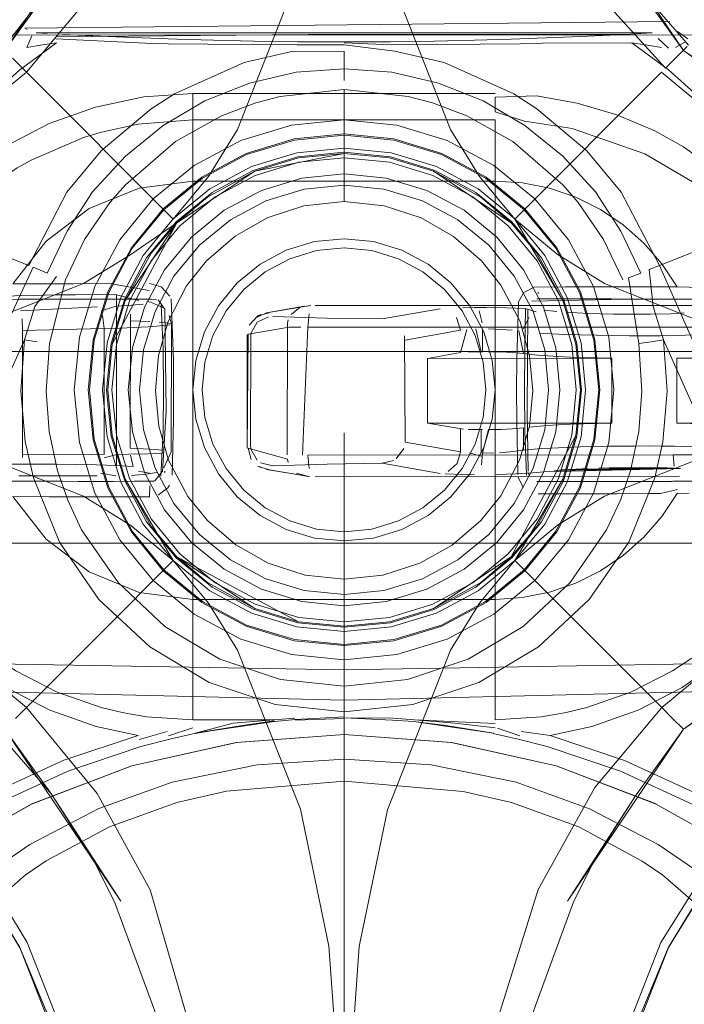
# Model space of a CAD drawing. Units: metres. Extents: x 0.93 to 7.35, y -3.68 to -0.97.
# Drawn here: x 2.19 to 2.25, y -1.41 to -1.32 of the extents above; entities that cross this region are included whole.
import ezdxf

# ---------------------------------------------------------------- set-up
doc = ezdxf.new("R2010")
doc.units = ezdxf.units.M
doc.header["$MEASUREMENT"] = 0

# ---------------------------------------------------------------- blocks, each defined once
blk = doc.blocks.new('4762ae6f-21cc-4235-98c6-4a4e58f2f253')
at = {"color": 18, "lineweight": 9, "true_color": 0x000000}
for p, q in [((2.186878, -1.323737), (2.187099, -1.32388)), ((2.246266, -1.327466), (2.24827, -1.325463)), ((2.230474, -1.331487), (2.230474, -1.33014)), ((2.225502, -1.335453), (2.221074, -1.334111)), ((2.200707, -1.346724), (2.203064, -1.343852)), ((2.22425, -1.345611), (2.221829, -1.344317)), ((2.234334, -1.344589), (2.236742, -1.34897)), ((2.202464, -1.362977), (2.202464, -1.346268)), ((2.23819, -1.347702), (2.236971, -1.347702)), ((2.187762, -1.348501), (2.189652, -1.348465)), ((2.194565, -1.348182), (2.193216, -1.352628)), ((2.234468, -1.348204), (2.234458, -1.348367)), ((2.24693, -1.348821), (2.246777, -1.348854)), ((2.196764, -1.349726), (2.196846, -1.349437)), ((2.198573, -1.349139), (2.19819, -1.349061)), ((2.228679, -1.349616), (2.228802, -1.349672)), ((2.200253, -1.35037), (2.200463, -1.351159)), ((2.208713, -1.350284), (2.208484, -1.350401)), ((2.2113, -1.350784), (2.211225, -1.351073)), ((2.199123, -1.351369), (2.198327, -1.351421)), ((2.224207, -1.354337), (2.227275, -1.353793)), ((2.235426, -1.357252), (2.235062, -1.360949)), ((2.230205, -1.359983), (2.229408, -1.362609)), ((2.235284, -1.360569), (2.236311, -1.360506)), ((2.216469, -1.361236), (2.216469, -1.376194)), ((2.20779, -1.362335), (2.207832, -1.362735)), ((2.202464, -1.362977), (2.202464, -1.372972)), ((2.208715, -1.364482), (2.208661, -1.364456)), ((2.211225, -1.363687), (2.2113, -1.363976)), ((2.22001, -1.364057), (2.225383, -1.365)), ((2.198138, -1.36508), (2.199089, -1.364911)), ((2.199853, -1.364935), (2.19987, -1.364796)), ((2.233564, -1.364989), (2.233625, -1.365166)), ((2.190342, -1.365728), (2.198831, -1.365738)), ((2.194565, -1.366321), (2.196756, -1.370419)), ((2.200297, -1.366074), (2.200125, -1.366337)), ((2.237939, -1.365747), (2.234326, -1.365749)), ((2.198434, -1.367165), (2.193568, -1.367161)), ((2.230474, -1.368314), (2.230474, -1.376665)), ((2.196844, -1.37036), (2.199779, -1.373936)), ((2.211109, -1.370186), (2.213737, -1.370983)), ((2.219201, -1.370983), (2.221829, -1.370186)), ((2.178798, -1.371458), (2.190325, -1.371459)), ((2.225886, -1.371457), (2.190325, -1.371459)), ((2.225886, -1.371457), (2.254139, -1.371454)), ((2.205937, -1.373008), (2.209214, -1.374759)), ((2.227001, -1.373008), (2.223724, -1.374759)), ((2.229582, -1.37687), (2.233159, -1.373936)), ((2.220167, -1.375838), (2.223724, -1.374759)), ((2.211844, -1.380496), (2.207396, -1.379148)), ((2.216469, -1.383193), (2.216469, -1.399147)), ((2.18989, -1.385261), (2.193965, -1.386688)), ((2.216469, -1.385163), (2.216469, -1.386047)), ((2.245905, -1.386676), (2.246918, -1.387689)), ((2.21197, -1.387841), (2.216469, -1.387696)), ((2.246918, -1.387689), (2.247917, -1.388688)), ((2.206529, -1.389915), (2.206484, -1.389922)), ((2.216469, -1.399147), (2.216469, -1.503582)), ((2.246516, -1.408949), (2.241569, -1.420824))]:
    blk.add_line(p, q, dxfattribs=at)
for points in [[(2.210286, -1.292718), (2.204404, -1.291968), (2.198494, -1.310951), (2.193216, -1.320402), (2.187034, -1.327827), (2.20064, -1.341429)], [(2.226333, -1.333125), (2.220514, -1.318394), (2.21787, -1.305708), (2.216969, -1.292974), (2.222652, -1.292718), (2.228534, -1.291968)], [(2.246266, -1.327466), (2.239359, -1.31987), (2.234435, -1.310931), (2.228534, -1.291968)], [(2.184829, -1.325624), (2.189465, -1.319628), (2.193291, -1.313625), (2.195193, -1.309829)], [(2.248397, -1.325336), (2.243598, -1.319797), (2.239647, -1.313625), (2.237736, -1.30981)], [(2.20064, -1.341429), (2.203909, -1.337496), (2.206605, -1.333125), (2.212442, -1.31833)], [(2.186878, -1.323737), (2.246656, -1.323136)], [(2.246675, -1.323256)], [(2.249044, -1.324384), (2.184129, -1.324365)], [(2.187099, -1.32388)], [(2.245015, -1.324171), (2.187923, -1.324171), (2.18896, -1.324256)], [(2.189814, -1.324568), (2.216469, -1.324307), (2.242567, -1.32433), (2.23761, -1.324546)], [(2.216469, -1.325021), (2.212165, -1.325001), (2.208121, -1.324947), (2.204373, -1.324865), (2.200984, -1.324764), (2.195328, -1.324546), (2.190371, -1.32433)], [(2.245015, -1.324171), (2.243978, -1.324256), (2.242567, -1.32433)], [(2.245839, -1.32388)], [(2.245839, -1.32388)], [(2.246279, -1.323561)], [(2.247007, -1.323711)], [(2.247375, -1.324053), (2.248331, -1.324748)], [(2.186406, -1.327596), (2.189804, -1.325108)], [(2.188527, -1.325291), (2.18706, -1.325548), (2.187528, -1.324448)], [(2.189804, -1.325108), (2.188527, -1.325291)], [(2.189759, -1.324752), (2.198065, -1.325152), (2.200161, -1.32519), (2.203854, -1.325238), (2.207938, -1.32527), (2.212083, -1.325287)], [(2.212083, -1.325287), (2.216469, -1.325293), (2.221185, -1.325877), (2.22574, -1.326932)], [(2.23761, -1.324546), (2.231955, -1.324764), (2.228565, -1.324865), (2.224817, -1.324947), (2.220773, -1.325001), (2.216469, -1.325021)], [(2.216469, -1.325098), (2.220855, -1.325287)], [(2.243134, -1.325108), (2.234873, -1.325152), (2.232777, -1.32519), (2.229084, -1.325238), (2.225, -1.32527), (2.220855, -1.325287)], [(2.245878, -1.325548), (2.244411, -1.325291), (2.243134, -1.325108), (2.246532, -1.327596), (2.249182, -1.330002)], [(2.243175, -1.324919)], [(2.243175, -1.324919)], [(2.245584, -1.324709), (2.246534, -1.325616)], [(2.248121, -1.325031), (2.247201, -1.325544)], [(2.216469, -1.325897), (2.211753, -1.325877), (2.207198, -1.326932)], [(2.216469, -1.325897), (2.216469, -1.327507), (2.220895, -1.327836), (2.225223, -1.328834), (2.229369, -1.330496)], [(2.152167, -1.356752), (2.151911, -1.351071), (2.15116, -1.345191), (2.170131, -1.339293), (2.179073, -1.334371), (2.187034, -1.327827), (2.185745, -1.326539)], [(2.207198, -1.326932), (2.200749, -1.329823), (2.198591, -1.331219), (2.19396, -1.335101), (2.190776, -1.338941)], [(2.22574, -1.326932), (2.232189, -1.329823), (2.234347, -1.331219), (2.238978, -1.335101), (2.242162, -1.338941), (2.245692, -1.345725), (2.250918, -1.343656)], [(2.190776, -1.338941), (2.187246, -1.345725), (2.176905, -1.341632), (2.179307, -1.336402), (2.181762, -1.33238), (2.183756, -1.330002), (2.186406, -1.327596)], [(2.216469, -1.328606), (2.216469, -1.327507), (2.212043, -1.327836), (2.207715, -1.328834), (2.203569, -1.330496), (2.199702, -1.332781)], [(2.245904, -1.327827), (2.232298, -1.341429), (2.236233, -1.344696), (2.240605, -1.347392)], [(2.281027, -1.351071), (2.281778, -1.345191), (2.262787, -1.339284), (2.253333, -1.334008), (2.245904, -1.327827)], [(2.193429, -1.331056), (2.1979, -1.330124), (2.202464, -1.329811)], [(2.230474, -1.329811), (2.202464, -1.329811), (2.202464, -1.331915)], [(2.210532, -1.330071), (2.216469, -1.329435), (2.216469, -1.339798)], [(2.222406, -1.330071), (2.216469, -1.329435)], [(2.210532, -1.330071), (2.208281, -1.330662), (2.205099, -1.331864), (2.20084, -1.334256), (2.196199, -1.338253), (2.194772, -1.339908), (2.192423, -1.343323), (2.190642, -1.347065)], [(2.222406, -1.330071), (2.224657, -1.330662), (2.227839, -1.331864), (2.232098, -1.334256)], [(2.243985, -1.346452), (2.242135, -1.342545), (2.239781, -1.33892), (2.236731, -1.335606), (2.233236, -1.332781), (2.229369, -1.330496)], [(2.230474, -1.33014), (2.23431, -1.330031), (2.238084, -1.330689)], [(2.247914, -1.334743), (2.245257, -1.333267), (2.241763, -1.331777), (2.238084, -1.330689)], [(2.193429, -1.331056), (2.189149, -1.332582), (2.185129, -1.334679), (2.181453, -1.337302)], [(2.230474, -1.331487), (2.233186, -1.332364), (2.237611, -1.333049)], [(2.221348, -1.332732), (2.216469, -1.332252), (2.21159, -1.332732), (2.206898, -1.334155), (2.202575, -1.336465), (2.198785, -1.339574), (2.195674, -1.343363)], [(2.197361, -1.332656), (2.202464, -1.332251), (2.230474, -1.332251)], [(2.230474, -1.332251), (2.230474, -1.337916), (2.202464, -1.337916), (2.202464, -1.331915)], [(2.216469, -1.332252), (2.21159, -1.332732), (2.206898, -1.334155), (2.202575, -1.336465), (2.206898, -1.334155), (2.21159, -1.332732), (2.216469, -1.332252), (2.21159, -1.332732), (2.206898, -1.334155), (2.202575, -1.336465)], [(2.240998, -1.362129), (2.241478, -1.357252), (2.240998, -1.352375), (2.239575, -1.347685), (2.237264, -1.343363), (2.234153, -1.339574), (2.230363, -1.336465), (2.22604, -1.334155), (2.221348, -1.332732), (2.216469, -1.332252)], [(2.237264, -1.343363), (2.234153, -1.339574), (2.230363, -1.336465), (2.22604, -1.334155), (2.230363, -1.336465), (2.234153, -1.339574), (2.230363, -1.336465), (2.22604, -1.334155), (2.221348, -1.332732), (2.216469, -1.332252), (2.221348, -1.332732), (2.22604, -1.334155), (2.221348, -1.332732)], [(2.187462, -1.335964), (2.192328, -1.333883), (2.193989, -1.333383), (2.197361, -1.332656)], [(2.199702, -1.332781), (2.196208, -1.335606), (2.193157, -1.33892), (2.190803, -1.342545)], [(2.226333, -1.333125), (2.229024, -1.337489), (2.232298, -1.341429), (2.236742, -1.34897)], [(2.237611, -1.333049), (2.244359, -1.335399), (2.248768, -1.337985), (2.250368, -1.339191)], [(2.211844, -1.334007), (2.207396, -1.335356), (2.203297, -1.337546), (2.199704, -1.340493), (2.196756, -1.344085), (2.194565, -1.348182), (2.196756, -1.344085)], [(2.221094, -1.334007), (2.225542, -1.335356), (2.221094, -1.334007), (2.216469, -1.333552), (2.211844, -1.334007), (2.207396, -1.335356), (2.203297, -1.337546), (2.199704, -1.340493), (2.196756, -1.344085)], [(2.211864, -1.334111), (2.207436, -1.335453), (2.203356, -1.337634), (2.199779, -1.340568), (2.196844, -1.344143)], [(2.221094, -1.334007), (2.216469, -1.333552), (2.211844, -1.334007)], [(2.221074, -1.334111), (2.216469, -1.333657), (2.211864, -1.334111)], [(2.242297, -1.347065), (2.240515, -1.343323), (2.238166, -1.339908), (2.236739, -1.338253), (2.232098, -1.334256)], [(2.216469, -1.33487), (2.212101, -1.3353), (2.2079, -1.336573), (2.204029, -1.338642), (2.200636, -1.341425)], [(2.204242, -1.338959), (2.208047, -1.336926), (2.212175, -1.335675), (2.216469, -1.335252), (2.220763, -1.335675), (2.224891, -1.336926), (2.228696, -1.338959)], [(2.237155, -1.348686), (2.235086, -1.344817), (2.232302, -1.341425), (2.228909, -1.338642), (2.225038, -1.336573), (2.220837, -1.3353), (2.216469, -1.33487)], [(2.254355, -1.339989), (2.251609, -1.337405), (2.247914, -1.334743)], [(2.175466, -1.347585), (2.178811, -1.342818), (2.179602, -1.341942), (2.182893, -1.338933), (2.186171, -1.33669), (2.187462, -1.335964)], [(2.212248, -1.33577), (2.216469, -1.33536), (2.208184, -1.336987), (2.200983, -1.341772), (2.194979, -1.353031)], [(2.203801, -1.339394), (2.208184, -1.336987), (2.212248, -1.33577)], [(2.224754, -1.336987), (2.22069, -1.33577), (2.216469, -1.33536)], [(2.225502, -1.335453), (2.229582, -1.337634), (2.233159, -1.340568), (2.236094, -1.344143), (2.238276, -1.348223)], [(2.193363, -1.347685), (2.195674, -1.343363), (2.198785, -1.339574), (2.202575, -1.336465), (2.198785, -1.339574), (2.195674, -1.343363), (2.198785, -1.339574), (2.202575, -1.336465)], [(2.234334, -1.344589), (2.231955, -1.341772), (2.229137, -1.339394), (2.224754, -1.336987), (2.231955, -1.341772)], [(2.202464, -1.346268), (2.202464, -1.337916), (2.197492, -1.338565), (2.192853, -1.340466), (2.188857, -1.343494), (2.185772, -1.347445), (2.188331, -1.347432)], [(2.220372, -1.337636), (2.216469, -1.337252), (2.212566, -1.337636), (2.208812, -1.338774), (2.212566, -1.337636), (2.216469, -1.337252), (2.220372, -1.337636), (2.224126, -1.338774), (2.227585, -1.340622), (2.230616, -1.34311), (2.233105, -1.34614), (2.230616, -1.34311), (2.227585, -1.340622)], [(2.220372, -1.337636), (2.224126, -1.338774), (2.227585, -1.340622)], [(2.231678, -1.342049), (2.228418, -1.339375), (2.2247, -1.337388), (2.228418, -1.339375), (2.231678, -1.342049), (2.234352, -1.345307)], [(2.230474, -1.368314), (2.230474, -1.337916), (2.233021, -1.338084)], [(2.196136, -1.348833), (2.19817, -1.345029), (2.200907, -1.341695), (2.204242, -1.338959)], [(2.197984, -1.364905), (2.196846, -1.361154), (2.196462, -1.357252), (2.196846, -1.35335), (2.197984, -1.349598), (2.199833, -1.34614), (2.202322, -1.34311), (2.205353, -1.340622), (2.208812, -1.338774)], [(2.199833, -1.34614), (2.202322, -1.34311), (2.205353, -1.340622), (2.208812, -1.338774)], [(2.228696, -1.338959), (2.232031, -1.341695), (2.234768, -1.345029), (2.236802, -1.348833)], [(2.242342, -1.341973), (2.240225, -1.340547), (2.237939, -1.339411), (2.235524, -1.338585), (2.233021, -1.338084)], [(2.203801, -1.339394), (2.200983, -1.341772), (2.196196, -1.34897), (2.198604, -1.344589), (2.200983, -1.341772), (2.196699, -1.344702)], [(2.209331, -1.341322), (2.21274, -1.340196), (2.216469, -1.339798)], [(2.229217, -1.345306), (2.226611, -1.343042), (2.223605, -1.341323), (2.220197, -1.340196), (2.216469, -1.339798)], [(2.234153, -1.374929), (2.237264, -1.371141), (2.239575, -1.366819), (2.240998, -1.362129), (2.241478, -1.357252), (2.240998, -1.352375), (2.239575, -1.347685), (2.237264, -1.343363), (2.234153, -1.339574), (2.237264, -1.343363), (2.239575, -1.347685), (2.237264, -1.343363)], [(2.194509, -1.352885), (2.195783, -1.348686), (2.197852, -1.344817), (2.200636, -1.341425)], [(2.206432, -1.371617), (2.203805, -1.369361), (2.202004, -1.367143), (2.20021, -1.363754), (2.199296, -1.360616), (2.198983, -1.357351), (2.199273, -1.354088), (2.200161, -1.350936), (2.201875, -1.347629), (2.203715, -1.345315), (2.206362, -1.343015), (2.209331, -1.341322)], [(2.190803, -1.342545), (2.188953, -1.346452), (2.187655, -1.345897)], [(2.237564, -1.361446), (2.237977, -1.357252), (2.237564, -1.353057), (2.23634, -1.349024), (2.234352, -1.345307), (2.231678, -1.342049)], [(2.242342, -1.341973), (2.244253, -1.343665), (2.245925, -1.345593), (2.247328, -1.347724)], [(2.19194, -1.352375), (2.19146, -1.357252), (2.19194, -1.362129), (2.19146, -1.357252), (2.19194, -1.352375), (2.193363, -1.347685), (2.195674, -1.343363), (2.193363, -1.347685)], [(2.195674, -1.371141), (2.193363, -1.366819), (2.19194, -1.362129), (2.19146, -1.357252), (2.19194, -1.352375), (2.193363, -1.347685), (2.195674, -1.343363)], [(2.196844, -1.37036), (2.194662, -1.366281), (2.193319, -1.361855), (2.192866, -1.357252), (2.193319, -1.352649), (2.194662, -1.348223), (2.196844, -1.344143)], [(2.205534, -1.349948), (2.207169, -1.347956), (2.209162, -1.346321), (2.211436, -1.345106), (2.213903, -1.344358)], [(2.221502, -1.345106), (2.219035, -1.344358), (2.216469, -1.344105), (2.213903, -1.344358)], [(2.229874, -1.343852), (2.232231, -1.346724), (2.233983, -1.35), (2.235062, -1.353555), (2.235426, -1.357252), (2.235062, -1.360949), (2.233983, -1.364504)], [(2.229874, -1.343852), (2.232231, -1.346724), (2.233983, -1.35), (2.235062, -1.353555), (2.235426, -1.357252)], [(2.152167, -1.356752), (2.164906, -1.355851), (2.177597, -1.353208), (2.192333, -1.347392), (2.196699, -1.344702)], [(2.225769, -1.347956), (2.223776, -1.346321), (2.221502, -1.345106)], [(2.233955, -1.357353), (2.233665, -1.354089), (2.232777, -1.350936), (2.231013, -1.347554), (2.229217, -1.345306)], [(2.234352, -1.345307), (2.23634, -1.349024), (2.237564, -1.353057), (2.237977, -1.357252), (2.237564, -1.361446)], [(2.187655, -1.345897), (2.177333, -1.368102), (2.167069, -1.39022), (2.166172, -1.392105), (2.15568, -1.41355), (2.14481, -1.434607), (2.133974, -1.45439)], [(2.197984, -1.364905), (2.199833, -1.368363), (2.197984, -1.364905), (2.196846, -1.361154), (2.196462, -1.357252), (2.196846, -1.35335), (2.197984, -1.349598), (2.199833, -1.34614)], [(2.234954, -1.364905), (2.236092, -1.361154), (2.236477, -1.357252), (2.236092, -1.35335), (2.234954, -1.349598), (2.233105, -1.34614), (2.234954, -1.349598)], [(2.265869, -1.39022), (2.255605, -1.368102), (2.245692, -1.345725), (2.244759, -1.34612)], [(2.244759, -1.34612), (2.245125, -1.349526), (2.24609, -1.352633)], [(2.189802, -1.346766), (2.187813, -1.349526)], [(2.189146, -1.361115), (2.188859, -1.357389), (2.18916, -1.352962), (2.190642, -1.347065)], [(2.189802, -1.346766)], [(2.198955, -1.35), (2.200707, -1.346724), (2.198955, -1.35), (2.197876, -1.353555)], [(2.242818, -1.346881), (2.243985, -1.346452)], [(2.242818, -1.346881), (2.243778, -1.352962)], [(2.188331, -1.347432), (2.191361, -1.347423), (2.194763, -1.347418)], [(2.19194, -1.352375), (2.193363, -1.347685), (2.19194, -1.352375), (2.19146, -1.357252), (2.19194, -1.362129), (2.193363, -1.366819)], [(2.19842, -1.348049), (2.194763, -1.347418)], [(2.19842, -1.348049)], [(2.198434, -1.347416), (2.199516, -1.347708), (2.200327, -1.348564)], [(2.229621, -1.357252), (2.229368, -1.354687), (2.228619, -1.352221), (2.227404, -1.349948), (2.225769, -1.347956)], [(2.232629, -1.349099), (2.233137, -1.34823), (2.234087, -1.347737), (2.236971, -1.347702)], [(2.240998, -1.362129), (2.241478, -1.357252), (2.240998, -1.352375), (2.239575, -1.347685), (2.240998, -1.352375), (2.241478, -1.357252), (2.240998, -1.362129), (2.239575, -1.366819), (2.237264, -1.371141)], [(2.247328, -1.347724), (2.245805, -1.347717), (2.244739, -1.347713), (2.241657, -1.347707), (2.23819, -1.347702)], [(2.280771, -1.356752), (2.26807, -1.355856), (2.255406, -1.353226), (2.240605, -1.347392)], [(2.251477, -1.347779), (2.248448, -1.347744), (2.247328, -1.347724)], [(2.176204, -1.348867), (2.174842, -1.348839), (2.176224, -1.348867), (2.185167, -1.348874), (2.186455, -1.348869)], [(2.187762, -1.348501), (2.185941, -1.348551), (2.184226, -1.348613), (2.182647, -1.348686), (2.181235, -1.34877)], [(2.199091, -1.34888), (2.190395, -1.348853), (2.186594, -1.348869), (2.185167, -1.348874)], [(2.198602, -1.348843), (2.186455, -1.348869), (2.190395, -1.348853)], [(2.18892, -1.348857), (2.186455, -1.348869)], [(2.18892, -1.348857), (2.191822, -1.34885), (2.195084, -1.348845)], [(2.189652, -1.348465), (2.191577, -1.348443), (2.193499, -1.348436), (2.195383, -1.348443)], [(2.196136, -1.348833), (2.194884, -1.35296), (2.194461, -1.357252), (2.194884, -1.361544), (2.196136, -1.365671)], [(2.196196, -1.34897), (2.194979, -1.353031), (2.194569, -1.357252), (2.194979, -1.361471), (2.196196, -1.365534), (2.198604, -1.369915), (2.200983, -1.372732), (2.212247, -1.378733)], [(2.195084, -1.348845), (2.198602, -1.348843)], [(2.196937, -1.364354), (2.195383, -1.364266), (2.195383, -1.348443), (2.197461, -1.348974)], [(2.197461, -1.348974)], [(2.197461, -1.348974)], [(2.198803, -1.34886)], [(2.199654, -1.364859), (2.19998, -1.359189), (2.199844, -1.349785), (2.19923, -1.348928)], [(2.200443, -1.348838), (2.200655, -1.354506), (2.200669, -1.35728), (2.200655, -1.360075), (2.200549, -1.365155)], [(2.233884, -1.349052), (2.242682, -1.34884), (2.248022, -1.348857), (2.250998, -1.348855)], [(2.234326, -1.348832), (2.241286, -1.348838), (2.244262, -1.348844), (2.246777, -1.348854)], [(2.234419, -1.348639)], [(2.234458, -1.348367)], [(2.234468, -1.348204)], [(2.246777, -1.348854), (2.234529, -1.348832), (2.237939, -1.348834)], [(2.234529, -1.348832)], [(2.234768, -1.369474), (2.236802, -1.365671), (2.238054, -1.361544), (2.238477, -1.357252), (2.238054, -1.35296), (2.236802, -1.348833)], [(2.237959, -1.361472), (2.238369, -1.357252), (2.237959, -1.353032), (2.236742, -1.34897)], [(2.237155, -1.348686), (2.238429, -1.352885), (2.23886, -1.357252), (2.238429, -1.361618)], [(2.240072, -1.357252), (2.239619, -1.352649), (2.238276, -1.348223)], [(2.246918, -1.348854)], [(2.24693, -1.348821)], [(2.24731, -1.348428)], [(2.24731, -1.348428)], [(2.186477, -1.349937), (2.193607, -1.349567)], [(2.187813, -1.349526), (2.186848, -1.352633), (2.188014, -1.352803)], [(2.193944, -1.349936), (2.195349, -1.349506)], [(2.196786, -1.349424), (2.195349, -1.349506)], [(2.196786, -1.349424), (2.197854, -1.349322)], [(2.197854, -1.349322)], [(2.197883, -1.349016)], [(2.198378, -1.34911)], [(2.198573, -1.349139), (2.199808, -1.349688)], [(2.199268, -1.349073)], [(2.199532, -1.3494), (2.199718, -1.353473)], [(2.199708, -1.349661)], [(2.199844, -1.349785)], [(2.200158, -1.349477)], [(2.200158, -1.349477)], [(2.209268, -1.350125), (2.21316, -1.349473)], [(2.209268, -1.350125), (2.212775, -1.349501)], [(2.211571, -1.35026), (2.212404, -1.349607), (2.213393, -1.349455)], [(2.213664, -1.349468)], [(2.254721, -1.349455), (2.213797, -1.349449)], [(2.225379, -1.349737), (2.220006, -1.35069)], [(2.226102, -1.349907)], [(2.226102, -1.349907)], [(2.228689, -1.349672), (2.227471, -1.349624)], [(2.228566, -1.349616), (2.229616, -1.349621), (2.231522, -1.349661)], [(2.231522, -1.349661), (2.23325, -1.349734)], [(2.232629, -1.349099), (2.232468, -1.354506), (2.232454, -1.357282), (2.232468, -1.360075), (2.232572, -1.365087)], [(2.233031, -1.349575)], [(2.233214, -1.353464), (2.233299, -1.349779)], [(2.234271, -1.350036), (2.23325, -1.349734)], [(2.233378, -1.349436)], [(2.233512, -1.349779), (2.233434, -1.359285), (2.233538, -1.364802)], [(2.233527, -1.349641)], [(2.233884, -1.349052)], [(2.236092, -1.361154), (2.236477, -1.357252), (2.236092, -1.35335), (2.234954, -1.349598)], [(2.234987, -1.349883), (2.236201, -1.350012)], [(2.186477, -1.349937)], [(2.186677, -1.351759), (2.186623, -1.350678)], [(2.19408, -1.350329)], [(2.19408, -1.350329), (2.194241, -1.351564)], [(2.196682, -1.350245), (2.196652, -1.36265)], [(2.196682, -1.350245)], [(2.198955, -1.364504), (2.197876, -1.360949), (2.197512, -1.357252), (2.197876, -1.353555), (2.198955, -1.35)], [(2.20357, -1.354687), (2.204319, -1.352221), (2.205534, -1.349948)], [(2.208484, -1.350401), (2.207688, -1.351263)], [(2.208229, -1.350607), (2.209268, -1.350125)], [(2.20842, -1.350998), (2.209476, -1.350493)], [(2.208484, -1.350401), (2.209525, -1.350128)], [(2.209525, -1.350128)], [(2.220006, -1.35069), (2.214898, -1.350608), (2.209861, -1.35047)], [(2.211571, -1.35026)], [(2.213241, -1.350219), (2.213103, -1.351446), (2.253349, -1.351446)], [(2.213241, -1.350219)], [(2.222123, -1.352647), (2.227275, -1.351734), (2.226896, -1.350564)], [(2.229001, -1.349936), (2.229274, -1.351052)], [(2.229001, -1.349936)], [(2.229028, -1.350308)], [(2.229128, -1.350786)], [(2.233111, -1.351588), (2.233594, -1.350541)], [(2.233594, -1.350541)], [(2.237048, -1.350071), (2.239102, -1.35017)], [(2.244863, -1.350253), (2.243774, -1.350258), (2.242619, -1.350252), (2.241433, -1.350235), (2.240249, -1.350207), (2.239102, -1.35017)], [(2.244863, -1.350253), (2.246723, -1.35021), (2.247986, -1.350128)], [(2.247986, -1.350128)], [(2.186673, -1.363533), (2.186677, -1.351759), (2.194241, -1.351564)], [(2.198327, -1.351421), (2.197021, -1.351483), (2.195701, -1.351528), (2.194241, -1.351564), (2.194241, -1.363235), (2.186677, -1.363226)], [(2.196652, -1.350869), (2.198455, -1.35093)], [(2.199123, -1.351369), (2.200363, -1.351217)], [(2.200359, -1.351102), (2.199339, -1.350981)], [(2.200463, -1.351159), (2.200459, -1.362999), (2.199775, -1.36447)], [(2.200363, -1.351217)], [(2.212448, -1.351448), (2.211382, -1.351462), (2.207589, -1.352109)], [(2.20842, -1.350998), (2.207832, -1.35203), (2.20779, -1.362335)], [(2.207862, -1.351063)], [(2.207862, -1.351063)], [(2.207958, -1.35164)], [(2.211225, -1.351073), (2.211191, -1.363289)], [(2.212603, -1.363312), (2.213103, -1.351446)], [(2.221155, -1.35101)], [(2.221739, -1.351528)], [(2.221739, -1.351528)], [(2.227855, -1.351653), (2.227275, -1.353793)], [(2.227855, -1.351653)], [(2.228686, -1.351617), (2.229187, -1.353721)], [(2.229274, -1.351052)], [(2.2293, -1.351612), (2.2293, -1.353721)], [(2.231006, -1.351658), (2.229863, -1.351618)], [(2.232043, -1.351731), (2.231006, -1.351658)], [(2.232043, -1.351731)], [(2.233111, -1.351588)], [(2.178149, -1.372106), (2.186848, -1.352633), (2.186518, -1.357338), (2.186916, -1.362026), (2.187671, -1.365413)], [(2.20353, -1.362609), (2.202733, -1.359983), (2.202464, -1.357252), (2.202733, -1.354521), (2.20353, -1.351894), (2.202733, -1.354521)], [(2.207491, -1.352125), (2.207491, -1.362641)], [(2.207503, -1.362649), (2.207589, -1.352109)], [(2.222079, -1.352255), (2.222123, -1.362099), (2.227275, -1.363003), (2.227275, -1.36087)], [(2.232659, -1.351802), (2.233085, -1.353883), (2.234392, -1.354027)], [(2.265123, -1.394259), (2.263754, -1.391384), (2.254789, -1.372106), (2.24609, -1.352633), (2.24642, -1.357363), (2.246014, -1.362076), (2.245267, -1.365413), (2.242855, -1.371356), (2.239188, -1.376662), (2.23448, -1.381061)], [(2.236991, -1.352121), (2.235735, -1.352068), (2.234646, -1.352009)], [(2.242898, -1.352249), (2.241373, -1.352232), (2.239851, -1.352204), (2.238376, -1.352167), (2.236991, -1.352121)], [(2.242898, -1.352249), (2.244383, -1.352255), (2.245783, -1.35225), (2.24706, -1.352234)], [(2.24609, -1.352633), (2.244924, -1.352803), (2.243778, -1.352962), (2.244079, -1.357389), (2.243792, -1.361115)], [(2.249097, -1.35217), (2.24706, -1.352234)], [(2.18916, -1.352962)], [(2.197852, -1.369687), (2.195783, -1.365817), (2.194509, -1.361618), (2.194078, -1.357252), (2.194509, -1.352885)], [(2.197876, -1.353555), (2.197512, -1.357252), (2.197876, -1.360949), (2.198955, -1.364504), (2.200707, -1.36778), (2.203064, -1.370651), (2.205937, -1.373008), (2.203064, -1.370651)], [(2.199496, -1.365247), (2.199718, -1.361103), (2.199747, -1.357281), (2.199718, -1.353473)], [(2.233386, -1.365163), (2.233213, -1.361101), (2.233185, -1.357282), (2.233214, -1.353464)], [(2.297766, -1.353789), (2.286266, -1.353693), (2.146672, -1.353693), (2.135172, -1.353789), (2.124171, -1.35408)], [(2.241279, -1.354335), (2.224207, -1.354337), (2.224207, -1.360327), (2.241279, -1.360329), (2.23996, -1.36036), (2.238674, -1.3604), (2.237449, -1.360449), (2.236311, -1.360506)], [(2.2293, -1.353721), (2.227976, -1.35374)], [(2.233085, -1.353883), (2.232042, -1.353793), (2.231003, -1.353748), (2.229859, -1.353724)], [(2.234392, -1.354027), (2.236311, -1.354158), (2.237449, -1.354214), (2.238674, -1.354263)], [(2.241279, -1.360329), (2.241279, -1.354335), (2.23996, -1.354304), (2.238674, -1.354263)], [(2.247305, -1.36033), (2.247305, -1.354334), (2.248572, -1.354288)], [(2.247305, -1.354334), (2.259444, -1.354333), (2.259444, -1.360331), (2.262248, -1.360915), (2.265087, -1.360891)], [(2.202733, -1.354521), (2.202464, -1.357252), (2.202733, -1.359983), (2.20353, -1.362609)], [(2.20357, -1.354687), (2.203317, -1.357252), (2.20357, -1.359817), (2.204319, -1.362283), (2.205534, -1.364556), (2.207169, -1.366548)], [(2.223776, -1.368183), (2.225769, -1.366548), (2.227404, -1.364556), (2.228619, -1.362283), (2.229368, -1.359817), (2.229621, -1.357252)], [(2.233955, -1.357353), (2.233642, -1.360616), (2.232726, -1.363769)], [(2.240072, -1.357252), (2.239619, -1.361855), (2.238276, -1.366281), (2.236094, -1.37036), (2.233159, -1.373936)], [(2.23624, -1.369802), (2.240605, -1.367112), (2.255341, -1.361295), (2.268032, -1.358653), (2.280771, -1.357752), (2.281027, -1.363433)], [(2.227548, -1.360901), (2.224207, -1.360327)], [(2.233085, -1.360781), (2.232042, -1.360871)], [(2.233085, -1.362839), (2.233085, -1.360781)], [(2.233654, -1.360708), (2.235284, -1.360569)], [(2.250188, -1.360516), (2.248572, -1.360375), (2.247305, -1.36033), (2.265083, -1.360331)], [(2.193885, -1.379828), (2.20064, -1.373075), (2.196706, -1.369807), (2.192333, -1.367112), (2.177532, -1.361278)], [(2.189146, -1.361115), (2.189923, -1.364759), (2.190856, -1.367484)], [(2.196598, -1.365479), (2.195374, -1.361446), (2.196598, -1.365479), (2.198586, -1.369197), (2.201261, -1.372455), (2.20452, -1.375128)], [(2.224126, -1.375729), (2.227585, -1.373881), (2.230616, -1.371394), (2.233105, -1.368363), (2.234954, -1.364905), (2.236092, -1.361154)], [(2.235062, -1.360949), (2.233983, -1.364504), (2.232231, -1.36778), (2.229874, -1.370651), (2.227001, -1.373008), (2.229874, -1.370651), (2.232231, -1.36778), (2.233983, -1.364504)], [(2.2293, -1.360943), (2.227976, -1.360924)], [(2.238429, -1.361618), (2.237155, -1.365817), (2.235086, -1.369687), (2.232302, -1.373078), (2.228909, -1.375862)], [(2.229187, -1.360943), (2.229187, -1.363118)], [(2.229859, -1.36094), (2.2293, -1.363118), (2.229199, -1.364194)], [(2.229859, -1.36094), (2.231003, -1.360915)], [(2.231003, -1.360915), (2.232042, -1.360871)], [(2.242082, -1.367484), (2.243015, -1.364759), (2.243792, -1.361115)], [(2.195674, -1.371141), (2.198785, -1.374929), (2.202575, -1.378039), (2.198785, -1.374929), (2.195674, -1.371141), (2.198785, -1.374929), (2.195674, -1.371141), (2.193363, -1.366819), (2.19194, -1.362129), (2.193363, -1.366819), (2.195674, -1.371141), (2.193363, -1.366819)], [(2.198459, -1.362741), (2.196652, -1.36265)], [(2.207491, -1.362641)], [(2.211225, -1.363687), (2.207589, -1.362656), (2.207863, -1.363703)], [(2.222098, -1.3624)], [(2.222123, -1.362099)], [(2.228114, -1.36503), (2.229408, -1.362609), (2.228114, -1.36503), (2.226372, -1.367151), (2.22425, -1.368892)], [(2.234153, -1.374929), (2.230363, -1.378039), (2.234153, -1.374929), (2.237264, -1.371141), (2.239575, -1.366819), (2.240998, -1.362129), (2.239575, -1.366819), (2.237264, -1.371141), (2.234153, -1.374929), (2.230363, -1.378039), (2.22604, -1.380349), (2.230363, -1.378039)], [(2.237132, -1.362589), (2.234769, -1.362701), (2.233085, -1.362839)], [(2.240862, -1.362487), (2.239602, -1.362514), (2.238378, -1.362547), (2.237132, -1.362589)], [(2.240862, -1.362487), (2.242137, -1.362469), (2.243398, -1.362457), (2.244659, -1.362454), (2.245853, -1.362459), (2.247109, -1.362475), (2.248208, -1.362501), (2.24935, -1.36255)], [(2.151911, -1.363433), (2.15116, -1.369313), (2.170151, -1.37522), (2.179605, -1.380496), (2.187034, -1.386676), (2.18602, -1.387689)], [(2.194233, -1.363539), (2.195399, -1.363233), (2.196475, -1.363224)], [(2.194233, -1.363539)], [(2.196475, -1.363224), (2.198327, -1.363186), (2.199657, -1.363122)], [(2.196937, -1.364354), (2.196686, -1.363315)], [(2.198459, -1.362741), (2.19974, -1.362842)], [(2.19974, -1.362842)], [(2.207832, -1.362735), (2.208421, -1.363768)], [(2.211774, -1.363305)], [(2.253021, -1.36327), (2.246956, -1.363261), (2.213103, -1.363312), (2.213243, -1.36454)], [(2.221313, -1.363633), (2.222023, -1.362692)], [(2.22695, -1.364092), (2.227275, -1.363003)], [(2.227275, -1.363003)], [(2.229181, -1.363401), (2.228104, -1.363097)], [(2.229181, -1.363401)], [(2.230342, -1.363098), (2.2293, -1.363118)], [(2.231867, -1.363008), (2.230866, -1.363075)], [(2.233085, -1.362839), (2.231867, -1.363008)], [(2.233111, -1.363132)], [(2.246956, -1.363261), (2.247056, -1.364322)], [(2.187852, -1.364127), (2.186048, -1.364126), (2.184344, -1.364139), (2.182771, -1.364166), (2.18136, -1.364206)], [(2.186613, -1.364385)], [(2.186613, -1.364385)], [(2.195383, -1.364266), (2.193522, -1.364212), (2.191623, -1.364171), (2.189721, -1.364142), (2.187852, -1.364127)], [(2.203064, -1.370651), (2.200707, -1.36778), (2.198955, -1.364504)], [(2.207863, -1.363703)], [(2.208164, -1.364132)], [(2.208164, -1.364132)], [(2.208461, -1.36434), (2.209561, -1.364653)], [(2.209864, -1.364295), (2.208734, -1.364002)], [(2.22001, -1.364057), (2.214901, -1.364149), (2.209864, -1.364295)], [(2.227986, -1.382206), (2.22235, -1.384087), (2.216469, -1.384713), (2.216469, -1.374783), (2.220068, -1.374412), (2.223489, -1.373317), (2.226477, -1.371637), (2.229134, -1.36936), (2.230986, -1.367067), (2.232726, -1.363769)], [(2.22001, -1.364057), (2.22106, -1.363791)], [(2.226105, -1.364829), (2.22695, -1.364092)], [(2.229086, -1.364194)], [(2.233798, -1.364383)], [(2.240058, -1.364511), (2.246443, -1.364487), (2.235961, -1.364726), (2.247638, -1.364547), (2.246443, -1.364487), (2.24396, -1.364451)], [(2.237368, -1.364626), (2.246443, -1.364487), (2.244863, -1.364455)], [(2.24301, -1.364454), (2.241038, -1.364484)], [(2.24396, -1.364451), (2.242029, -1.364465), (2.246443, -1.364487)], [(2.245694, -1.364467), (2.24396, -1.364451)], [(2.193587, -1.365233), (2.186316, -1.365223)], [(2.193751, -1.376662), (2.190083, -1.371356), (2.187671, -1.365413)], [(2.193919, -1.364986), (2.195329, -1.365221)], [(2.193919, -1.364986)], [(2.198138, -1.36508), (2.196765, -1.365183)], [(2.197404, -1.364786), (2.198426, -1.364984)], [(2.198426, -1.364984)], [(2.198934, -1.365688), (2.199633, -1.364796)], [(2.199654, -1.364859)], [(2.199846, -1.365005)], [(2.199853, -1.364935)], [(2.20894, -1.36456)], [(2.213254, -1.365296), (2.209271, -1.36464)], [(2.209561, -1.364653), (2.213163, -1.365286), (2.212063, -1.364973)], [(2.211762, -1.364725)], [(2.213243, -1.36454)], [(2.247551, -1.365251), (2.2138, -1.365309)], [(2.2138, -1.365309)], [(2.228114, -1.36503), (2.226372, -1.367151), (2.22425, -1.368892), (2.221829, -1.370186), (2.22425, -1.368892)], [(2.225841, -1.36505)], [(2.22857, -1.365115), (2.227474, -1.365109), (2.225841, -1.36505)], [(2.234954, -1.364905), (2.233105, -1.368363), (2.230616, -1.371394), (2.227585, -1.373881)], [(2.228965, -1.364623)], [(2.229078, -1.364623)], [(2.232425, -1.36503), (2.230572, -1.365091)], [(2.23499, -1.364836), (2.233967, -1.364941), (2.232425, -1.36503)], [(2.232572, -1.365087)], [(2.233074, -1.366288), (2.2326, -1.365355)], [(2.233299, -1.364802)], [(2.233323, -1.364975)], [(2.234273, -1.364684)], [(2.236615, -1.364675), (2.247638, -1.364547), (2.23499, -1.364836)], [(2.23499, -1.364836)], [(2.247096, -1.364514), (2.235961, -1.364726), (2.237368, -1.364626)], [(2.247116, -1.364567)], [(2.247551, -1.365251)], [(2.190342, -1.365728), (2.18662, -1.365712), (2.185192, -1.365707), (2.17727, -1.365714)], [(2.190342, -1.365728), (2.186455, -1.365712), (2.198831, -1.365738)], [(2.18662, -1.365712), (2.18892, -1.365724)], [(2.18892, -1.365724), (2.191822, -1.365731), (2.195084, -1.365736)], [(2.194565, -1.366321), (2.196756, -1.370419), (2.199704, -1.37401), (2.203297, -1.376958), (2.207396, -1.379148), (2.211844, -1.380496), (2.216469, -1.380952), (2.211844, -1.380496)], [(2.198934, -1.365688), (2.195084, -1.365736)], [(2.196136, -1.365671), (2.19817, -1.369474), (2.200907, -1.372808), (2.204242, -1.375544)], [(2.212424, -1.396109), (2.206605, -1.381379), (2.203915, -1.377015), (2.20064, -1.373075), (2.196196, -1.365534)], [(2.20452, -1.375128), (2.201261, -1.372455), (2.198586, -1.369197), (2.196598, -1.365479)], [(2.198434, -1.367165), (2.198454, -1.366141)], [(2.198454, -1.366141)], [(2.198773, -1.365726)], [(2.199366, -1.365599)], [(2.199591, -1.365427)], [(2.200297, -1.366074)], [(2.217866, -1.408833), (2.220496, -1.396174), (2.226333, -1.381379), (2.229029, -1.377008), (2.232298, -1.373075), (2.236742, -1.365534)], [(2.221094, -1.380496), (2.225542, -1.379148), (2.229641, -1.376958), (2.233234, -1.37401), (2.236182, -1.370419), (2.238373, -1.366321)], [(2.238373, -1.366321), (2.236182, -1.370419), (2.233234, -1.37401), (2.229641, -1.376958)], [(2.233863, -1.365645)], [(2.234326, -1.365749)], [(2.234444, -1.366087)], [(2.248048, -1.365724), (2.24263, -1.365741), (2.234558, -1.365749)], [(2.237939, -1.365747), (2.234558, -1.365749), (2.246777, -1.365727)], [(2.246893, -1.365748), (2.244262, -1.365737), (2.241286, -1.365743), (2.237939, -1.365747)], [(2.246893, -1.365748)], [(2.246943, -1.365727), (2.248048, -1.365724)], [(2.247195, -1.365959)], [(2.251023, -1.365726), (2.247894, -1.365724)], [(2.193568, -1.367161), (2.189143, -1.367152), (2.185772, -1.367137), (2.188857, -1.371087)], [(2.200125, -1.366337), (2.199244, -1.367007)], [(2.211436, -1.369398), (2.209162, -1.368183), (2.207169, -1.366548)], [(2.233493, -1.36662)], [(2.23819, -1.366879), (2.234458, -1.366881)], [(2.234458, -1.366881)], [(2.23447, -1.366694)], [(2.245805, -1.366864), (2.244739, -1.366868), (2.241741, -1.366874), (2.23819, -1.366879)], [(2.244253, -1.370916), (2.245925, -1.368988), (2.247328, -1.366857), (2.248448, -1.366838)], [(2.247384, -1.366479), (2.245805, -1.366864)], [(2.190856, -1.367484), (2.192145, -1.370229), (2.195525, -1.375114), (2.199871, -1.379172), (2.204952, -1.382206), (2.210588, -1.384087), (2.216469, -1.384713)], [(2.227986, -1.382206), (2.233067, -1.379172), (2.237413, -1.375114), (2.240793, -1.370229), (2.242082, -1.367484)], [(2.223776, -1.368183), (2.221502, -1.369398), (2.219035, -1.370146)], [(2.228909, -1.375862), (2.225038, -1.37793), (2.220837, -1.379204), (2.216469, -1.379634), (2.212101, -1.379204), (2.2079, -1.37793), (2.204029, -1.375862), (2.200636, -1.373078), (2.197852, -1.369687)], [(2.219035, -1.370146), (2.216469, -1.370398), (2.213903, -1.370146), (2.211436, -1.369398)], [(2.234768, -1.369474), (2.232031, -1.372808), (2.228696, -1.375544), (2.224891, -1.377577)], [(2.23624, -1.369802), (2.232298, -1.373075), (2.245905, -1.386676), (2.253865, -1.380133)], [(2.196756, -1.370419), (2.199704, -1.37401), (2.203297, -1.376958), (2.207396, -1.379148)], [(2.173117, -1.371802), (2.175278, -1.375523), (2.17813, -1.37909), (2.181432, -1.382198), (2.185142, -1.384821), (2.189196, -1.386917), (2.193499, -1.388436)], [(2.233021, -1.376497), (2.230474, -1.376665), (2.202464, -1.376665), (2.197492, -1.376017), (2.192853, -1.374115), (2.188857, -1.371087)], [(2.216469, -1.374783), (2.212873, -1.374409), (2.209449, -1.373315), (2.206432, -1.371617)], [(2.237264, -1.371141), (2.234153, -1.374929), (2.230363, -1.378039), (2.22604, -1.380349), (2.230363, -1.378039)], [(2.244253, -1.370916), (2.242342, -1.372608), (2.240225, -1.374034)], [(2.216469, -1.379144), (2.212247, -1.378733), (2.208184, -1.377517), (2.203801, -1.37511), (2.200983, -1.372732), (2.208184, -1.377517)], [(2.202464, -1.372972), (2.202464, -1.387836), (2.209952, -1.387836), (2.206197, -1.388137)], [(2.229137, -1.37511), (2.231955, -1.372732), (2.224754, -1.377517)], [(2.216469, -1.380846), (2.211864, -1.380393), (2.207436, -1.37905), (2.203356, -1.37687), (2.199779, -1.373936)], [(2.227585, -1.373881), (2.224126, -1.375729), (2.220372, -1.376867), (2.216469, -1.377252), (2.212566, -1.376867), (2.208812, -1.375729)], [(2.240225, -1.374034), (2.237939, -1.37517), (2.235524, -1.375996), (2.233021, -1.376497)], [(2.202575, -1.378039), (2.206898, -1.380349), (2.21159, -1.381771), (2.216469, -1.382252), (2.21159, -1.381771), (2.206898, -1.380349), (2.202575, -1.378039), (2.198785, -1.374929), (2.202575, -1.378039), (2.206898, -1.380349), (2.21159, -1.381771), (2.216469, -1.382252)], [(2.20452, -1.375128), (2.208238, -1.377115), (2.212273, -1.378339), (2.216469, -1.378752), (2.220665, -1.378339), (2.216469, -1.378752)], [(2.216469, -1.378752), (2.212273, -1.378339), (2.208238, -1.377115), (2.20452, -1.375128)], [(2.229137, -1.37511), (2.224754, -1.377517), (2.22069, -1.378734), (2.216469, -1.379144)], [(2.224891, -1.377577), (2.220763, -1.378829), (2.216469, -1.379252), (2.212175, -1.378829), (2.208047, -1.377577), (2.204242, -1.375544)], [(2.208812, -1.375729), (2.212566, -1.376867), (2.216469, -1.377252), (2.220372, -1.376867), (2.224126, -1.375729)], [(2.216469, -1.376194), (2.216469, -1.383193), (2.263155, -1.382396)], [(2.247796, -1.384821), (2.251506, -1.382198), (2.254808, -1.37909), (2.25766, -1.375523)], [(2.193751, -1.376662), (2.198458, -1.381061), (2.20397, -1.384354), (2.21008, -1.386397)], [(2.229582, -1.37687), (2.225502, -1.37905), (2.221074, -1.380393), (2.216469, -1.380846)], [(2.221094, -1.380496), (2.216469, -1.380952), (2.221094, -1.380496), (2.225542, -1.379148), (2.229641, -1.376958)], [(2.230474, -1.376665), (2.230474, -1.387836), (2.234766, -1.387549), (2.23705, -1.387155), (2.238973, -1.386688)], [(2.216469, -1.382252), (2.221348, -1.381771), (2.216469, -1.382252), (2.21159, -1.381771), (2.206898, -1.380349), (2.202575, -1.378039)], [(2.204024, -1.422643), (2.198503, -1.403573), (2.193579, -1.394634), (2.187034, -1.386676), (2.193885, -1.379828)], [(2.182517, -1.38082), (2.18423, -1.382111), (2.186038, -1.383288), (2.18989, -1.385261)], [(2.145839, -1.381153), (2.160018, -1.381981), (2.169783, -1.382396), (2.216469, -1.383193)], [(2.23448, -1.381061), (2.228968, -1.384354), (2.222858, -1.386397)], [(2.248708, -1.382111), (2.2469, -1.383288), (2.243048, -1.385261), (2.238973, -1.386688)], [(2.159855, -1.384633), (2.216469, -1.385988), (2.273083, -1.384633), (2.287391, -1.383712)], [(2.242463, -1.391588), (2.235564, -1.389269), (2.239439, -1.388436), (2.243742, -1.386917), (2.247796, -1.384821)], [(2.21008, -1.386397), (2.216469, -1.387078), (2.216469, -1.393496), (2.205575, -1.39442)], [(2.216469, -1.386047), (2.216469, -1.387078), (2.222858, -1.386397)], [(2.164752, -1.387288), (2.171388, -1.391314), (2.177371, -1.396335), (2.182394, -1.402316), (2.186422, -1.408949), (2.191369, -1.420824), (2.192643, -1.424924), (2.198291, -1.453667), (2.198875, -1.458374), (2.203139, -1.525207)], [(2.193965, -1.386688), (2.195888, -1.387155), (2.198172, -1.387549), (2.202464, -1.387836)], [(2.228534, -1.422536), (2.234444, -1.403552), (2.239722, -1.394102), (2.245905, -1.386676)], [(2.202466, -1.389126), (2.206197, -1.388137)], [(2.209976, -1.387903), (2.207051, -1.388338), (2.202662, -1.389086)], [(2.211907, -1.387682), (2.209952, -1.387836)], [(2.211939, -1.387799), (2.210042, -1.387993)], [(2.211939, -1.387799), (2.216469, -1.387534)], [(2.216469, -1.387652), (2.221031, -1.387682), (2.222986, -1.387836)], [(2.216469, -1.387652), (2.220969, -1.387841)], [(2.230311, -1.389053), (2.225886, -1.388337), (2.222896, -1.387993), (2.220969, -1.387841)], [(2.220999, -1.387799)], [(2.230474, -1.388175), (2.222986, -1.387836), (2.226741, -1.388137), (2.230474, -1.388575)], [(2.230474, -1.388175)], [(2.17726, -1.398493), (2.1837, -1.394684), (2.190506, -1.391574), (2.197374, -1.389269), (2.193499, -1.388436)], [(2.202466, -1.389126), (2.200327, -1.389604), (2.197645, -1.390302), (2.190875, -1.392582), (2.184165, -1.395656)], [(2.197477, -1.389637), (2.20007, -1.388896)], [(2.200189, -1.389303), (2.202464, -1.388575)], [(2.202394, -1.389018)], [(2.202394, -1.389018)], [(2.230276, -1.389086), (2.232611, -1.389604), (2.235293, -1.390302)], [(2.230311, -1.389053)], [(2.230488, -1.389117)], [(2.232749, -1.389303), (2.230676, -1.388602)], [(2.232868, -1.388896), (2.235564, -1.389269)], [(2.247917, -1.388688), (2.243473, -1.394876)], [(2.206484, -1.389922), (2.196804, -1.392082), (2.187542, -1.39562), (2.178823, -1.400512), (2.170986, -1.406563)], [(2.175112, -1.403151), (2.178829, -1.400508), (2.187506, -1.395637), (2.196803, -1.392082), (2.206529, -1.389915), (2.216469, -1.389188)], [(2.18934, -1.394707), (2.184541, -1.389168), (2.180205, -1.393502)], [(2.206529, -1.389915), (2.196803, -1.392082), (2.187542, -1.39562)], [(2.197477, -1.389637)], [(2.197578, -1.390014)], [(2.200189, -1.389303)], [(2.200257, -1.389492)], [(2.256498, -1.407741), (2.251096, -1.403153), (2.245595, -1.399378), (2.239228, -1.396056), (2.232413, -1.393604), (2.224542, -1.391988), (2.216469, -1.391475), (2.216469, -1.389188), (2.206484, -1.389922)], [(2.226454, -1.389922), (2.236134, -1.392082), (2.245409, -1.395626)], [(2.232681, -1.389492)], [(2.232749, -1.389303)], [(2.235375, -1.389959)], [(2.197622, -1.390191)], [(2.235293, -1.390302), (2.242095, -1.392594), (2.248793, -1.395666), (2.253172, -1.398168)], [(2.235296, -1.39028)], [(2.235325, -1.390154)], [(2.193739, -1.396043), (2.200533, -1.393601), (2.208427, -1.391984), (2.216469, -1.391475), (2.216469, -1.393496), (2.227512, -1.394447)], [(2.283275, -1.423504), (2.261723, -1.402997), (2.255038, -1.398073), (2.249259, -1.394694), (2.242463, -1.391588)], [(2.246516, -1.408949), (2.250544, -1.402316), (2.255567, -1.396335), (2.26155, -1.391314)], [(2.205575, -1.39442), (2.200961, -1.395478), (2.194717, -1.397728), (2.188854, -1.400896)], [(2.227512, -1.394447), (2.231984, -1.39548), (2.238236, -1.397735), (2.244092, -1.400901), (2.246014, -1.402203)], [(2.200894, -1.422771), (2.198895, -1.414727), (2.195202, -1.404693), (2.193291, -1.400879), (2.18934, -1.394707)], [(2.243473, -1.394876), (2.239647, -1.400879), (2.237745, -1.404674)], [(2.181846, -1.403151), (2.187351, -1.399373), (2.193739, -1.396043)], [(2.212424, -1.396109), (2.215068, -1.408795), (2.215969, -1.42153)], [(2.262768, -1.407307), (2.25783, -1.403153), (2.254112, -1.40051), (2.245409, -1.395626), (2.254115, -1.400512), (2.261952, -1.406563)], [(2.171391, -1.41831), (2.179342, -1.408815), (2.186916, -1.402209), (2.188854, -1.400896)], [(2.235915, -1.440025), (2.239548, -1.424485), (2.245827, -1.408461), (2.250769, -1.400587)], [(2.183038, -1.401773), (2.187111, -1.408461), (2.19339, -1.424485), (2.196416, -1.436894), (2.199699, -1.457966), (2.201627, -1.477923)], [(2.264846, -1.422775), (2.261555, -1.41832), (2.253605, -1.408822), (2.246014, -1.402203)], [(2.237745, -1.404674), (2.234043, -1.414727), (2.232044, -1.422771)], [(2.198885, -1.458269), (2.192636, -1.424853), (2.191369, -1.420824), (2.186415, -1.40891), (2.192636, -1.424853), (2.198291, -1.453667)], [(2.217866, -1.408833), (2.216969, -1.42153), (2.216969, -1.560548)]]:
    blk.add_lwpolyline(points, dxfattribs=at)
for points in [[(2.195764, -1.309892), (2.185021, -1.325816), (2.189465, -1.319628)], [(2.247917, -1.325816), (2.237164, -1.309873), (2.243598, -1.319797)], [(2.263847, -1.336555), (2.254107, -1.330258), (2.247917, -1.325816)], [(2.20452, -1.339375), (2.201261, -1.342049), (2.20452, -1.339375), (2.208238, -1.337388), (2.212273, -1.336165), (2.208238, -1.337388)], [(2.220665, -1.336165), (2.2247, -1.337388), (2.220665, -1.336165), (2.216469, -1.335752), (2.212273, -1.336165), (2.216469, -1.335752)], [(2.229641, -1.337546), (2.233234, -1.340493), (2.229641, -1.337546), (2.225542, -1.335356)], [(2.216469, -1.338302), (2.212771, -1.338666), (2.209214, -1.339744), (2.212771, -1.338666), (2.216469, -1.338302), (2.220167, -1.338666)], [(2.227001, -1.341495), (2.229874, -1.343852), (2.227001, -1.341495), (2.223724, -1.339744), (2.220167, -1.338666), (2.223724, -1.339744)], [(2.205937, -1.341495), (2.203064, -1.343852), (2.205937, -1.341495), (2.209214, -1.339744)], [(2.238373, -1.348182), (2.236182, -1.344085), (2.233234, -1.340493), (2.236182, -1.344085), (2.238373, -1.348182), (2.239722, -1.352628), (2.240178, -1.357252), (2.239722, -1.352628)], [(2.196598, -1.349024), (2.198586, -1.345307), (2.201261, -1.342049), (2.198586, -1.345307), (2.196598, -1.349024), (2.195374, -1.353057), (2.194961, -1.357252), (2.195374, -1.361446), (2.194961, -1.357252), (2.195374, -1.353057)], [(2.208688, -1.345611), (2.206566, -1.347352), (2.208688, -1.345611), (2.211109, -1.344317), (2.213737, -1.343521), (2.216469, -1.343252), (2.213737, -1.343521), (2.211109, -1.344317)], [(2.216469, -1.343252), (2.219201, -1.343521), (2.221829, -1.344317), (2.219201, -1.343521)], [(2.229408, -1.351894), (2.230205, -1.354521), (2.229408, -1.351894), (2.228114, -1.349474), (2.226372, -1.347352), (2.22425, -1.345611), (2.226372, -1.347352), (2.228114, -1.349474)], [(2.20353, -1.351894), (2.204824, -1.349474), (2.206566, -1.347352), (2.204824, -1.349474)], [(2.193216, -1.361875), (2.19276, -1.357252), (2.193216, -1.352628), (2.19276, -1.357252), (2.193216, -1.361875), (2.194565, -1.366321)], [(2.230474, -1.357252), (2.230205, -1.354521), (2.230474, -1.357252), (2.230205, -1.359983)], [(2.238373, -1.366321), (2.239722, -1.361875), (2.240178, -1.357252), (2.239722, -1.361875)], [(2.231678, -1.372455), (2.234352, -1.369197), (2.23634, -1.365479), (2.237564, -1.361446), (2.23634, -1.365479), (2.234352, -1.369197)], [(2.234334, -1.369915), (2.236742, -1.365534), (2.237959, -1.361472), (2.231955, -1.372732)], [(2.206566, -1.367151), (2.208688, -1.368892), (2.211109, -1.370186), (2.208688, -1.368892), (2.206566, -1.367151), (2.204824, -1.36503), (2.20353, -1.362609), (2.204824, -1.36503)], [(2.239106, -1.364543), (2.237368, -1.364626)], [(2.233818, -1.365445)], [(2.205353, -1.373881), (2.202322, -1.371394), (2.199833, -1.368363), (2.202322, -1.371394), (2.205353, -1.373881), (2.208812, -1.375729)], [(2.219201, -1.370983), (2.216469, -1.371252), (2.213737, -1.370983), (2.216469, -1.371252)], [(2.228418, -1.375128), (2.231678, -1.372455), (2.228418, -1.375128), (2.2247, -1.377115), (2.220665, -1.378339), (2.2247, -1.377115)], [(2.216469, -1.376202), (2.220167, -1.375838), (2.216469, -1.376202), (2.212771, -1.375838), (2.209214, -1.374759), (2.212771, -1.375838)], [(2.237174, -1.404612), (2.247917, -1.388688), (2.253938, -1.384371), (2.263866, -1.377939), (2.247917, -1.388688), (2.243473, -1.394876)], [(2.22604, -1.380349), (2.221348, -1.381771), (2.216469, -1.382252), (2.221348, -1.381771), (2.22604, -1.380349), (2.221348, -1.381771)], [(2.202627, -1.389053), (2.207051, -1.388338), (2.210021, -1.387982)], [(2.222917, -1.387982), (2.225886, -1.388337), (2.230311, -1.389053)], [(2.18934, -1.394707), (2.185021, -1.388688), (2.195774, -1.404631)], [(2.226454, -1.389922), (2.236136, -1.392082), (2.245396, -1.39562), (2.236136, -1.392082), (2.226407, -1.389915), (2.216469, -1.389188)], [(2.251055, -1.401586), (2.246523, -1.40891), (2.250544, -1.402316), (2.255569, -1.396337)], [(2.182394, -1.402316), (2.186415, -1.40891), (2.181883, -1.401586)], [(2.246523, -1.40891), (2.240302, -1.424853), (2.241569, -1.420824)]]:
    blk.add_lwpolyline(points, close=True, dxfattribs=at)
blk = doc.blocks.new('2bf2d290-616b-41c5-902c-750ac9cbe903')
blk.add_blockref('4762ae6f-21cc-4235-98c6-4a4e58f2f253', (0, 0))

msp = doc.modelspace()

# ---------------------------------------------------------------- block references
msp.add_blockref('2bf2d290-616b-41c5-902c-750ac9cbe903', (0, 0))

doc.saveas('drawing.dxf')
